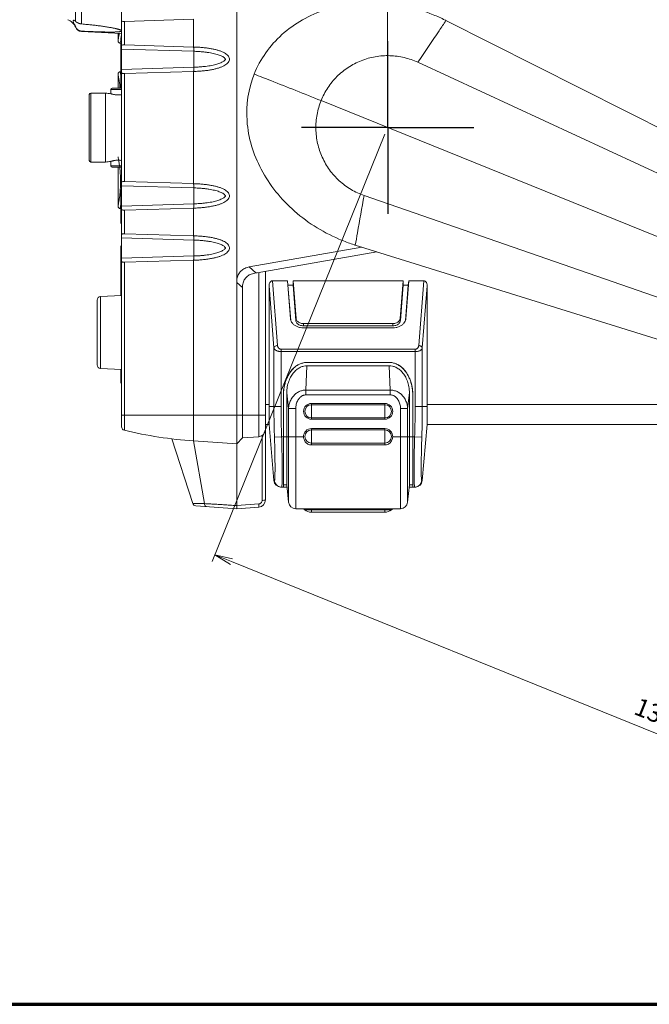
# Model space of a CAD drawing. Units: millimetres. Extents: x 0 to 828, y 10 to 570.
# Drawn here: x 305 to 393, y 10 to 147 of the extents above; entities that cross this region are included whole.
import ezdxf

# ---------------------------------------------------------------- set-up
doc = ezdxf.new("R2010")
doc.units = ezdxf.units.MM
doc.linetypes.add('AM_ISO08W050', pattern=[18, 12, -1.5, 3, -1.5])
doc.layers.get('0').update_dxf_attribs({"lineweight": 20})
for name, color, linetype, lineweight in [('1寸法線', 140, 'Continuous', 15), ('AM_7', 4, 'AM_ISO08W050', 25), ('図枠', 3, 'Continuous', 30)]:
    doc.layers.add(name, color=color, linetype=linetype, lineweight=lineweight)
doc.styles.get("Standard").update_dxf_attribs({"font": 'romans.shx', "bigfont": 'bigfont.shx'})
doc.dimstyles.new('AM_JIS$0', dxfattribs={"dimtxt": 2.5, "dimasz": 2.5, "dimexe": 1, "dimexo": 1, "dimgap": 1, "dimtad": 3, "dimdsep": 46, "dimtxsty": 'STANDARD', "dimblk": 'OPEN', "dimcen": 0, "dimclrd": 256, "dimclre": 256, "dimclrt": 3, "dimadec": 0, "dimazin": 2, "dimtp": 0.2, "dimtm": 0.2, "dimtfac": 0.71, "dimtmove": 0, "dimatfit": 3, "dimldrblk": 'OPEN', "dimfxl": 1, "dimlwd": -1, "dimlwe": -1, "dimarcsym": 0})

# ---------------------------------------------------------------- blocks, each defined once
blk = doc.blocks.new('_Open')
at = {"color": 0, "linetype": 'ByBlock', "lineweight": -2}
for p, q in [((-1, 0.167), (0, 0)), ((-1, -0.167), (0, 0)), ((0, 0), (-1, 0))]:
    blk.add_line(p, q, dxfattribs=at)
blk = doc.blocks.new('*D43')
at = {"layer": '1寸法線', "transparency": 16777216}
for p, q in [((319.12, 174.53), (319.12, 206.09)), ((356.12, 132.92), (356.12, 206.09)), ((321.62, 205.09), (353.62, 205.09))]:
    blk.add_line(p, q, dxfattribs=at)
at = {"layer": '1寸法線', "transparency": 16777216, "xscale": 2.5, "yscale": 2.5, "zscale": 2.5, "rotation": 180}
blk.add_blockref('_Open', (319.12, 205.09), dxfattribs=at)
at = {"layer": '1寸法線', "transparency": 16777216, "xscale": 2.5, "yscale": 2.5, "zscale": 2.5}
blk.add_blockref('_Open', (356.12, 205.09), dxfattribs=at)
at = {"layer": '1寸法線', "color": 3, "transparency": 16777216, "insert": (337.75, 207.34), "char_height": 2.5, "attachment_point": 5}
blk.add_mtext('37', dxfattribs=at)
blk = doc.blocks.new('*D44')
at = {"layer": '1寸法線', "transparency": 16777216}
for p, q in [((355.75, 130.99), (331.7, 71.58)), ((476.25, 82.23), (452.21, 22.81)), ((334.4, 71.57), (450.27, 24.68))]:
    blk.add_line(p, q, dxfattribs=at)
at = {"layer": '1寸法線', "transparency": 16777216, "xscale": 2.5, "yscale": 2.5, "zscale": 2.5}
for p, rotation in [((332.08, 72.5), 157.9701452058177), ((452.59, 23.74), 337.9701452058177)]:
    blk.add_blockref('_Open', p, dxfattribs=dict(at, rotation=rotation))
at = {"layer": '1寸法線', "color": 3, "transparency": 16777216, "insert": (393.18, 50.21), "char_height": 2.5, "attachment_point": 5, "rotation": 337.9701}
blk.add_mtext('130', dxfattribs=at)

msp = doc.modelspace()

# ---------------------------------------------------------------- linework, layer by layer
at = {"linetype": 'Continuous'}
for p, q in [((335.121, 79.362), (335.121, 175.918)), ((319.121, 90.31), (319.121, 173.526)), ((312.688, 146.708), (312.688, 149.741)), ((313.561, 149.018), (313.561, 146.321)), ((319.504, 146.679), (329.121, 146.968)), ((319.504, 143.406), (319.504, 146.679)), ((329.121, 146.968), (329.121, 143.118)), ((471.085, 93.034), (364.228, 146.805)), ((312.688, 145.906), (312.688, 145.978)), ((313.561, 145.321), (313.561, 145.288)), ((313.561, 145.288), (319.121, 144.997)), ((318.621, 143.984), (318.621, 145.023)), ((318.654, 144.133), (318.625, 143.984)), ((319.121, 143.662), (318.92, 143.665)), ((319.021, 137.418), (319.021, 143.665)), ((329.156, 142.526), (319.121, 142.83)), ((329.121, 143.118), (319.504, 143.406)), ((329.156, 142.526), (329.156, 140.31)), ((319.021, 139.673), (318.92, 139.671)), ((319.021, 140.678), (319.121, 140.679)), ((319.121, 140.006), (329.156, 140.31)), ((319.504, 139.429), (329.121, 139.718)), ((329.121, 139.718), (329.121, 124.118)), ((469.065, 90.594), (360.326, 140.991)), ((318.621, 137.418), (318.621, 139.352)), ((318.92, 139.65), (318.948, 139.488)), ((319.504, 124.406), (319.504, 139.429)), ((317.621, 137.218), (317.621, 136.618)), ((317.621, 137.218), (319.121, 137.218)), ((319.121, 137.418), (317.821, 137.418)), ((314.621, 127.318), (314.621, 136.518)), ((314.821, 127.118), (314.821, 136.718)), ((316.896, 136.718), (314.821, 136.718)), ((316.896, 127.118), (316.896, 136.718)), ((346.849, 135.664), (471.092, 85.467)), ((316.896, 127.118), (314.821, 127.118)), ((317.621, 127.218), (317.621, 126.618)), ((317.621, 126.618), (319.121, 126.618)), ((317.821, 126.418), (319.121, 126.418)), ((318.621, 120.984), (318.621, 126.418)), ((329.156, 123.526), (319.121, 123.83)), ((329.121, 124.118), (319.504, 124.406)), ((329.156, 123.526), (329.156, 121.31)), ((319.021, 123.178), (319.121, 123.179)), ((319.021, 118.658), (319.021, 123.178)), ((466.072, 83.186), (352.843, 122.47)), ((318.654, 121.133), (318.625, 120.984)), ((319.021, 120.663), (318.92, 120.665)), ((319.121, 121.006), (329.156, 121.31)), ((319.504, 120.429), (329.121, 120.718)), ((329.121, 120.718), (329.121, 116.868)), ((319.504, 117.156), (319.504, 120.429)), ((319.121, 118.656), (319.021, 118.658)), ((329.156, 116.276), (319.121, 116.58)), ((329.121, 116.868), (319.504, 117.156)), ((319.021, 115.378), (319.121, 115.379)), ((319.021, 108.549), (319.021, 115.378)), ((329.156, 116.276), (329.156, 114.06)), ((336.877, 112.538), (352.517, 115.295)), ((465.831, 80.028), (351.611, 115.578)), ((319.121, 113.756), (329.156, 114.06)), ((337.981, 111.717), (354.6, 114.647)), ((319.504, 113.179), (329.121, 113.468)), ((319.504, 89.824), (319.504, 113.179)), ((329.121, 113.468), (329.121, 88.337)), ((336.877, 112.538), (337.797, 111.698)), ((319.021, 110.978), (319.12, 110.979)), ((337.981, 111.717), (337.797, 111.698)), ((338.191, 111.754), (338.191, 88.933)), ((339.121, 111.918), (339.121, 80.13)), ((335.121, 110.384), (335.919, 109.656)), ((335.919, 88.774), (335.919, 109.656)), ((339.621, 109.919), (340.302, 101.271)), ((339.621, 90.618), (339.621, 109.919)), ((340.09, 110.618), (340.8, 101.605)), ((340.09, 110.618), (342.18, 110.618)), ((342.18, 110.618), (342.597, 105.33)), ((342.18, 110.618), (342.256, 110.02)), ((342.644, 105.097), (342.256, 110.02)), ((342.256, 110.02), (342.957, 110.02)), ((342.982, 110.618), (342.957, 110.02)), ((343.345, 105.095), (342.957, 110.02)), ((342.971, 110.02), (342.971, 110.618)), ((342.971, 110.618), (345.271, 110.618)), ((342.982, 110.618), (343.395, 105.365)), ((345.271, 110.618), (349.471, 110.618)), ((349.471, 110.618), (351.771, 110.618)), ((351.771, 110.618), (355.971, 110.618)), ((355.971, 110.618), (358.271, 110.618)), ((358.261, 110.618), (357.847, 105.365)), ((358.285, 110.02), (357.897, 105.095)), ((358.261, 110.618), (358.285, 110.02)), ((358.271, 110.618), (358.271, 110.02)), ((358.285, 110.02), (358.986, 110.02)), ((358.986, 110.02), (358.598, 105.097)), ((358.645, 105.33), (359.062, 110.618)), ((359.062, 110.618), (358.986, 110.02)), ((359.062, 110.618), (361.152, 110.618)), ((360.442, 101.605), (361.152, 110.618)), ((360.94, 101.271), (361.621, 109.919)), ((361.621, 90.618), (361.621, 109.919)), ((316.193, 108.425), (319.121, 108.553)), ((316.193, 98.41), (316.193, 108.425)), ((315.714, 107.926), (315.714, 98.91)), ((342.611, 105.223), (342.597, 105.33)), ((342.615, 105.205), (342.611, 105.223)), ((343.395, 105.365), (343.345, 105.095)), ((344.394, 104.665), (344.394, 104.36)), ((356.848, 104.665), (344.394, 104.665)), ((356.848, 104.36), (344.394, 104.36)), ((356.848, 104.07), (344.394, 104.07)), ((356.848, 104.665), (356.848, 104.36)), ((357.847, 105.365), (357.897, 105.095)), ((358.631, 105.223), (358.627, 105.205)), ((358.645, 105.33), (358.631, 105.223)), ((340.302, 101.271), (340.302, 93.118)), ((341.299, 101.098), (341.299, 93.118)), ((341.299, 101.098), (359.944, 101.098)), ((341.299, 100.764), (359.944, 100.764)), ((359.944, 93.118), (359.944, 101.098)), ((360.94, 93.118), (360.94, 101.271)), ((344.751, 95.409), (344.898, 98.789)), ((344.883, 99.256), (344.883, 99.24)), ((356.359, 99.256), (344.883, 99.256)), ((356.359, 99.24), (344.883, 99.24)), ((356.344, 98.789), (344.898, 98.789)), ((356.491, 95.409), (356.344, 98.789)), ((356.359, 99.256), (356.359, 99.24)), ((316.193, 98.41), (319.121, 98.283)), ((319.021, 96.458), (319.021, 98.287)), ((319.12, 96.456), (319.021, 96.458)), ((341.621, 81.918), (341.621, 94.743)), ((341.621, 94.743), (341.637, 94.743)), ((341.637, 82.218), (341.637, 94.743)), ((342.09, 82.218), (342.09, 95.014)), ((342.342, 92.839), (342.09, 95.014)), ((344.751, 94.74), (344.751, 95.409)), ((356.491, 95.409), (344.751, 95.409)), ((356.491, 94.74), (344.751, 94.74)), ((356.491, 94.74), (356.491, 95.409)), ((358.9, 92.839), (359.153, 95.014)), ((359.153, 82.218), (359.153, 95.014)), ((359.621, 94.743), (359.605, 94.743)), ((359.605, 82.218), (359.605, 94.743)), ((359.621, 81.918), (359.621, 94.743)), ((339.121, 93.418), (339.621, 93.418)), ((341.299, 93.118), (339.621, 93.118)), ((345.521, 91.356), (345.521, 93.556)), ((345.521, 93.556), (355.721, 93.556)), ((345.521, 93.377), (355.721, 93.377)), ((355.721, 91.356), (355.721, 93.556)), ((359.944, 93.118), (361.621, 93.118)), ((361.621, 93.418), (422.809, 93.418)), ((319.121, 91.918), (339.121, 91.918)), ((342.342, 92.839), (342.342, 79.813)), ((343.337, 92.839), (342.342, 92.839)), ((343.337, 92.839), (343.337, 78.918)), ((357.905, 92.839), (358.9, 92.839)), ((357.905, 78.918), (357.905, 92.839)), ((358.9, 79.813), (358.9, 92.839)), ((339.621, 90.618), (339.121, 90.618)), ((340.302, 82.831), (339.621, 90.618)), ((345.521, 91.535), (355.721, 91.535)), ((345.521, 91.356), (355.721, 91.356)), ((361.621, 90.618), (360.94, 82.831)), ((431.806, 90.618), (361.621, 90.618)), ((338.656, 89.085), (338.656, 80.075)), ((345.521, 90.056), (355.721, 90.056)), ((345.521, 88.035), (345.521, 90.056)), ((345.521, 89.877), (355.721, 89.877)), ((355.721, 88.035), (355.721, 90.056)), ((326.121, 88.625), (329.017, 79.659)), ((329.121, 88.337), (335.121, 87.918)), ((330.64, 79.62), (329.121, 88.337)), ((335.121, 87.918), (335.919, 88.774)), ((335.919, 88.774), (338.191, 88.933)), ((341.371, 88.918), (340.375, 88.885)), ((341.371, 88.918), (344.422, 88.918)), ((345.521, 88.035), (355.721, 88.035)), ((345.521, 87.781), (345.521, 88.035)), ((345.521, 87.781), (355.721, 87.781)), ((355.721, 87.781), (355.721, 88.035)), ((356.82, 88.918), (359.871, 88.918)), ((359.871, 88.918), (360.867, 88.885)), ((341.621, 81.918), (341.637, 82.218)), ((341.637, 82.218), (342.09, 82.218)), ((342.342, 79.813), (342.09, 82.218)), ((359.153, 82.218), (358.9, 79.813)), ((359.153, 82.218), (359.605, 82.218)), ((359.621, 81.918), (359.605, 82.218)), ((341.299, 81.918), (342.121, 81.918)), ((359.121, 81.918), (359.944, 81.918)), ((338.191, 79.576), (335.121, 79.362)), ((329.458, 79.314), (335.121, 78.918)), ((338.191, 79.133), (335.121, 78.918)), ((343.337, 78.918), (357.905, 78.918)), ((344.421, 78.918), (344.6, 78.762)), ((344.6, 78.762), (356.642, 78.762)), ((345.521, 78.918), (345.521, 78.418)), ((345.521, 78.418), (355.721, 78.418)), ((355.721, 78.418), (355.721, 78.918)), ((356.642, 78.762), (356.821, 78.918))]:
    msp.add_line(p, q, dxfattribs=at)
for points in [[(318.621, 143.965), (318.621, 143.949), (318.63, 143.893)], [(318.63, 143.893), (318.649, 143.839), (318.678, 143.789), (318.716, 143.746), (318.761, 143.711), (318.813, 143.685), (318.868, 143.67), (318.916, 143.665)], [(318.916, 139.671), (318.868, 139.666), (318.813, 139.65), (318.761, 139.625), (318.716, 139.59), (318.678, 139.547), (318.649, 139.497), (318.63, 139.443), (318.621, 139.387), (318.621, 139.371)], [(318.621, 120.965), (318.621, 120.949), (318.63, 120.893)], [(318.63, 120.893), (318.649, 120.839), (318.678, 120.789), (318.716, 120.746), (318.761, 120.711), (318.813, 120.685), (318.868, 120.67), (318.916, 120.665)]]:
    msp.add_lwpolyline(points, dxfattribs=at)
for centre, radius, start, end in [((311.024, 145.22), 1.8, 22.39618, 70.63613), ((313.613, 146.287), 1, 202.39618, 267), ((319.321, 140.678), 0.3, 132.08984, 180), ((317.821, 137.218), 0.2, 90, 180), ((314.821, 136.518), 0.2, 90, 180), ((318.621, 146.568), 10, 260.06363, 264.26083), ((314.821, 127.318), 0.2, 180, 270), ((318.621, 117.268), 10, 95.73917, 99.93637), ((317.821, 126.618), 0.2, 180, 270), ((319.321, 123.178), 0.3, 132.08992, 180), ((319.321, 118.658), 0.3, 180, 227.91008), ((319.321, 115.378), 0.3, 132.08996, 180), ((319.321, 110.978), 0.3, 132.08997, 180), ((316.214, 107.926), 0.5, 92.5, 180), ((316.214, 98.91), 0.5, 180, 267.5), ((319.321, 96.458), 0.3, 180, 227.91003), ((345.521, 92.456), 1.1, 90, 270), ((345.521, 92.456), 0.921, 90, 270), ((355.721, 92.456), 1.1, 270, 90), ((355.721, 92.456), 0.921, 270, 90), ((319.621, 90.31), 0.5, 180, 256.42523), ((333.188, 146.497), 58.302, 256.42523, 266), ((338.121, 89.93), 1, 274, 0), ((345.521, 88.956), 1.1, 90, 181.96257), ((345.521, 88.956), 0.921, 90, 270), ((355.721, 88.956), 1.1, 358.03744, 90), ((355.721, 88.956), 0.921, 270, 90), ((341.299, 82.918), 1, 185, 270), ((359.944, 82.918), 1, 270, 355), ((329.493, 79.813), 0.5, 197.9031, 266), ((338.121, 80.13), 1, 274, 0), ((343.337, 79.918), 1, 186, 270), ((357.905, 79.918), 1, 270, 354), ((345.521, 79.822), 1.404, 229, 270), ((355.721, 79.822), 1.404, 270, 311)]:
    msp.add_arc(centre, radius, start, end, dxfattribs=at)
for points, knots in [([(364.102, 146.868), (363.564, 147.134), (360.656, 148.442), (355.006, 149.714), (347.5, 148.805), (341.146, 145.31), (338.381, 141.427), (337.552, 139.347)], [0, 0, 0, 0, 1.8005839, 9.5618633, 17.0152342, 24.0100568, 30.7274576, 30.7274576, 30.7274576, 30.7274576]), ([(312.688, 145.978), (312.656, 146.066), (312.589, 146.223), (312.487, 146.425), (312.41, 146.579), (312.368, 146.69), (312.359, 146.777), (312.405, 146.829), (312.445, 146.834), (312.464, 146.833)], [0, 0, 0, 0, 0.2813479, 0.51058376, 0.67945002, 0.79495579, 0.86927151, 0.92600567, 0.98294592, 0.98294592, 0.98294592, 0.98294592]), ([(312.464, 146.833), (312.469, 146.832), (312.51, 146.829), (312.594, 146.797), (312.658, 146.743), (312.688, 146.708)], [0, 0, 0, 0, 0.01591307, 0.12203507, 0.26227783, 0.26227783, 0.26227783, 0.26227783]), ([(313.561, 146.321), (313.544, 146.323), (313.51, 146.326), (313.459, 146.333), (313.409, 146.343), (313.36, 146.354), (313.311, 146.367), (313.265, 146.38), (313.224, 146.395), (313.187, 146.408), (313.153, 146.421), (313.122, 146.434), (313.091, 146.446), (313.061, 146.459), (313.033, 146.472), (313.005, 146.485), (312.978, 146.498), (312.951, 146.512), (312.921, 146.528), (312.89, 146.545), (312.859, 146.565), (312.829, 146.585), (312.801, 146.605), (312.777, 146.624), (312.755, 146.642), (312.736, 146.659), (312.718, 146.676), (312.703, 146.692), (312.693, 146.703), (312.688, 146.708)], [0, 0, 0, 0, 0.0516321, 0.10227217, 0.15284292, 0.20341194, 0.25430335, 0.30336365, 0.34746747, 0.38611188, 0.4212645, 0.45514534, 0.48859434, 0.52123885, 0.5525879, 0.58251414, 0.61193599, 0.64247173, 0.67547536, 0.7115502, 0.74933011, 0.78608352, 0.82005884, 0.85095626, 0.87913106, 0.90495997, 0.92892089, 0.95136023, 0.97228093, 0.97228093, 0.97228093, 0.97228093]), ([(319.121, 146.898), (319.121, 146.855), (319.121, 146.774), (319.217, 146.688), (319.352, 146.679), (319.449, 146.678), (319.504, 146.679)], [0, 0, 0, 0, 0.12721499, 0.22546682, 0.35399406, 0.51940895, 0.51940895, 0.51940895, 0.51940895]), ([(364.233, 146.803), (363.913, 146.329), (362.607, 144.393), (361.306, 142.455), (360.326, 140.991)], [0, 0, 0, 0, 1.7161525, 7.0028968, 7.0028968, 7.0028968, 7.0028968]), ([(312.688, 145.978), (312.695, 145.961), (312.708, 145.927), (312.731, 145.876), (312.758, 145.825), (312.788, 145.773), (312.822, 145.723), (312.857, 145.677), (312.892, 145.636), (312.927, 145.6), (312.959, 145.568), (312.992, 145.54), (313.024, 145.514), (313.058, 145.49), (313.093, 145.467), (313.129, 145.445), (313.166, 145.425), (313.205, 145.406), (313.246, 145.388), (313.291, 145.372), (313.337, 145.357), (313.384, 145.345), (313.43, 145.336), (313.474, 145.329), (313.517, 145.324), (313.546, 145.322), (313.561, 145.321)], [0, 0, 0, 0, 0.0545435, 0.1096375, 0.1677235, 0.2283904, 0.2898017, 0.3484251, 0.4026002, 0.4519938, 0.4969912, 0.5390997, 0.5800797, 0.6214471, 0.6635478, 0.7061842, 0.7485434, 0.7908404, 0.8350902, 0.8830128, 0.9331415, 0.9818759, 1.0277766, 1.0721202, 1.1155699, 1.159318, 1.159318, 1.159318, 1.159318]), ([(313.561, 146.321), (313.7, 146.31), (313.962, 146.287), (314.335, 146.253), (314.67, 146.22), (314.982, 146.187), (315.282, 146.153), (315.578, 146.119), (315.872, 146.082), (316.162, 146.045), (316.447, 146.006), (316.73, 145.965), (317.01, 145.923), (317.283, 145.879), (317.536, 145.835), (317.761, 145.794), (317.959, 145.756), (318.136, 145.719), (318.292, 145.685), (318.431, 145.652), (318.552, 145.622), (318.657, 145.593), (318.748, 145.566), (318.823, 145.542), (318.869, 145.526), (318.889, 145.519)], [0, 0, 0, 0, 0.4199624, 0.7894869, 1.1219825, 1.4310118, 1.7300154, 2.0281724, 2.3257687, 2.6187688, 2.9051815, 3.1883656, 3.4744227, 3.7573048, 4.0169632, 4.2439847, 4.4442336, 4.6230119, 4.7833512, 4.9257557, 5.0503729, 5.1581148, 5.251411, 5.3337257, 5.3968724, 5.3968724, 5.3968724, 5.3968724]), ([(318.889, 145.519), (318.892, 145.518), (318.918, 145.508), (318.962, 145.491), (319.017, 145.465), (319.063, 145.44), (319.096, 145.415), (319.118, 145.39), (319.124, 145.36), (319.107, 145.335), (319.078, 145.316), (319.038, 145.299), (318.987, 145.284), (318.925, 145.27), (318.853, 145.257), (318.773, 145.246), (318.684, 145.236), (318.586, 145.228), (318.476, 145.22), (318.353, 145.214), (318.214, 145.208), (318.054, 145.203), (317.867, 145.2), (317.653, 145.198), (317.416, 145.198), (317.166, 145.2), (316.911, 145.204), (316.653, 145.209), (316.39, 145.215), (316.124, 145.222), (315.857, 145.23), (315.588, 145.239), (315.311, 145.248), (315.014, 145.259), (314.691, 145.272), (314.337, 145.287), (313.957, 145.303), (313.695, 145.315), (313.561, 145.321)], [0, 0, 0, 0, 0.01158, 0.0806367, 0.1423872, 0.1946597, 0.236471, 0.2680797, 0.2927528, 0.3187197, 0.3526444, 0.395719, 0.4491288, 0.5132988, 0.5866856, 0.667312, 0.7559561, 0.8541236, 0.963375, 1.0856154, 1.2236224, 1.3821366, 1.5668511, 1.7825431, 2.0251281, 2.2779559, 2.5320199, 2.7902049, 3.0535289, 3.3201347, 3.5875762, 3.8543682, 4.1278273, 4.4209434, 4.7439931, 5.0990016, 5.4837948, 5.8859113, 5.8859113, 5.8859113, 5.8859113]), ([(318.654, 144.133), (318.644, 144.083), (318.607, 143.894), (318.674, 144.232), (318.712, 144.444), (318.765, 144.767), (318.793, 144.96), (318.801, 145.013)], [0, 0, 0, 0, 0.1518805, 0.304001, 0.6025983, 1.0352701, 1.1964116, 1.1964116, 1.1964116, 1.1964116]), ([(319.116, 144.997), (319.102, 144.874), (319.074, 144.603), (318.98, 144.193), (319.017, 143.941), (318.866, 143.695), (318.92, 143.685)], [0, 0, 0, 0, 0.3698269, 0.8384757, 1.1617393, 1.3261502, 1.3261502, 1.3261502, 1.3261502]), ([(319.504, 143.406), (319.449, 143.408), (319.352, 143.407), (319.217, 143.398), (319.121, 143.312), (319.121, 143.231), (319.121, 143.188)], [0, 0, 0, 0, 0.16544357, 0.29390041, 0.39205494, 0.5194131, 0.5194131, 0.5194131, 0.5194131]), ([(329.121, 139.718), (329.36, 139.725), (329.818, 139.746), (330.475, 139.798), (331.075, 139.869), (331.622, 139.958), (332.118, 140.063), (332.565, 140.185), (332.964, 140.323), (333.314, 140.48), (333.616, 140.656), (333.859, 140.856), (334.048, 141.078), (334.119, 141.34), (334.112, 141.602), (333.994, 141.843), (333.798, 142.047), (333.548, 142.233), (333.245, 142.397), (332.897, 142.544), (332.502, 142.675), (332.062, 142.79), (331.574, 142.889), (331.037, 142.973), (330.448, 143.041), (329.804, 143.091), (329.355, 143.111), (329.121, 143.118)], [0, 0, 0, 0, 0.7169251, 1.3746629, 1.9776574, 2.5300088, 3.0354107, 3.4972119, 3.9183876, 4.3014998, 4.6488383, 4.9620274, 5.2442035, 5.5052629, 5.7585335, 6.0118349, 6.2905681, 6.6007282, 6.9434219, 7.3208429, 7.7351846, 8.1890511, 8.6853785, 9.2274418, 9.8188545, 10.4636201, 11.1660601, 11.1660601, 11.1660601, 11.1660601]), ([(329.121, 143.118), (329.137, 143.085), (329.143, 142.973), (329.158, 142.778), (329.157, 142.616), (329.156, 142.526)], [0, 0, 0, 0, 0.11065747, 0.32352677, 0.59412444, 0.59412444, 0.59412444, 0.59412444]), ([(329.156, 140.31), (329.354, 140.316), (329.734, 140.332), (330.279, 140.372), (330.776, 140.424), (331.229, 140.486), (331.641, 140.558), (332.013, 140.64), (332.349, 140.729), (332.649, 140.826), (332.913, 140.931), (333.14, 141.042), (333.331, 141.157), (333.465, 141.274), (333.555, 141.363), (333.57, 141.467), (333.477, 141.558), (333.355, 141.672), (333.166, 141.788), (332.941, 141.901), (332.676, 142.006), (332.375, 142.104), (332.037, 142.195), (331.662, 142.276), (331.247, 142.349), (330.79, 142.412), (330.288, 142.464), (329.739, 142.503), (329.356, 142.52), (329.156, 142.526)], [0, 0, 0, 0, 0.5943946, 1.1397855, 1.6389613, 2.0947115, 2.5109195, 2.8923231, 3.239104, 3.5531595, 3.8369431, 4.0904635, 4.3125033, 4.498417, 4.6302664, 4.6767949, 4.7964123, 4.9775401, 5.1976046, 5.4507012, 5.7352862, 6.0508458, 6.3998801, 6.7842722, 7.2039632, 7.6636358, 8.1670011, 8.7169563, 9.3165273, 9.3165273, 9.3165273, 9.3165273]), ([(360.326, 140.991), (359.721, 141.272), (358.44, 141.717), (356.424, 141.983), (354.386, 141.839), (352.421, 141.283), (350.607, 140.345), (349.02, 139.056), (347.73, 137.483), (347.1, 136.283), (346.849, 135.664)], [0, 0, 0, 0, 2.0016231, 4.0349553, 6.0606693, 8.0885975, 10.1191379, 12.1470974, 14.1787424, 16.1817544, 16.1817544, 16.1817544, 16.1817544]), ([(329.121, 139.718), (329.138, 139.751), (329.143, 139.863), (329.158, 140.057), (329.157, 140.22), (329.156, 140.31)], [0, 0, 0, 0, 0.1107173, 0.32355908, 0.59416626, 0.59416626, 0.59416626, 0.59416626]), ([(318.905, 137.418), (318.889, 137.593), (318.855, 137.952), (318.778, 138.434), (318.735, 138.893), (318.627, 139.1), (318.674, 139.362), (318.625, 139.352)], [0, 0, 0, 0, 0.5264155, 1.0722644, 1.5047964, 1.8032705, 1.9551716, 1.9551716, 1.9551716, 1.9551716]), ([(318.972, 139.348), (318.982, 139.288), (318.999, 139.186), (319.014, 139.083), (319.021, 139.04)], [0, 0, 0, 0, 0.18086902, 0.3120898, 0.3120898, 0.3120898, 0.3120898]), ([(319.121, 139.648), (319.121, 139.605), (319.121, 139.524), (319.217, 139.438), (319.352, 139.429), (319.449, 139.428), (319.504, 139.429)], [0, 0, 0, 0, 0.12725231, 0.22545586, 0.35397524, 0.51941113, 0.51941113, 0.51941113, 0.51941113]), ([(351.462, 115.625), (350.895, 115.805), (347.9, 116.884), (342.957, 119.891), (338.189, 125.759), (336.06, 132.645), (336.74, 137.308), (337.552, 139.347)], [0, 0, 0, 0, 1.7850182, 9.5462976, 16.9996685, 23.9944911, 30.5801002, 30.5801002, 30.5801002, 30.5801002]), ([(337.552, 139.347), (338.324, 139.048), (341.43, 137.836), (344.526, 136.603), (346.849, 135.664)], [0, 0, 0, 0, 2.4843614, 10.0001156, 10.0001156, 10.0001156, 10.0001156]), ([(317.621, 136.618), (317.627, 136.616), (317.653, 136.608), (317.708, 136.592), (317.798, 136.567), (317.919, 136.537), (318.066, 136.507), (318.238, 136.481), (318.424, 136.463), (318.617, 136.457), (318.81, 136.463), (318.978, 136.478), (319.082, 136.493), (319.121, 136.499)], [0, 0, 0, 0, 0.0200453, 0.0792671, 0.1742579, 0.2998147, 0.4511122, 0.6260522, 0.82026, 1.0128842, 1.2048931, 1.3985139, 1.5185094, 1.5185094, 1.5185094, 1.5185094]), ([(352.843, 122.47), (352.213, 122.689), (350.983, 123.259), (349.349, 124.469), (347.984, 125.989), (346.959, 127.754), (346.308, 129.688), (346.063, 131.717), (346.237, 133.74), (346.599, 135.045), (346.849, 135.664)], [0, 0, 0, 0, 2.0016447, 4.0345644, 6.0596109, 8.0865674, 10.1157264, 12.1418657, 14.1712758, 16.1732273, 16.1732273, 16.1732273, 16.1732273]), ([(319.121, 127.337), (319.082, 127.343), (318.979, 127.357), (318.811, 127.373), (318.619, 127.379), (318.426, 127.373), (318.239, 127.355), (318.067, 127.329), (317.919, 127.299), (317.799, 127.269), (317.709, 127.244), (317.653, 127.228), (317.627, 127.22), (317.621, 127.218)], [0, 0, 0, 0, 0.1190542, 0.3124816, 0.5043018, 0.6967375, 0.8908727, 1.0661549, 1.2178887, 1.3437959, 1.4390196, 1.4984007, 1.5185089, 1.5185089, 1.5185089, 1.5185089]), ([(318.972, 124.418), (318.972, 124.654), (318.962, 125.12), (318.92, 125.794), (318.857, 126.417), (318.787, 126.936), (318.712, 127.389), (318.673, 127.609), (318.609, 127.934), (318.673, 127.609), (318.712, 127.388), (318.787, 126.935), (318.83, 126.614), (318.852, 126.426), (318.853, 126.418)], [0, 0, 0, 0, 0.7083553, 1.3967482, 2.0283382, 2.5741871, 3.006719, 3.3051932, 3.4570943, 3.6092066, 3.9078438, 4.3404947, 4.8864029, 4.9096396, 4.9096396, 4.9096396, 4.9096396]), ([(318.972, 124.418), (318.972, 124.182), (318.962, 123.716), (318.92, 123.042), (318.857, 122.419), (318.787, 121.9), (318.712, 121.447), (318.673, 121.227), (318.609, 120.902), (318.673, 121.227), (318.712, 121.447), (318.787, 121.9), (318.857, 122.42), (318.908, 122.926), (318.932, 123.249), (318.939, 123.361)], [0, 0, 0, 0, 0.7083486, 1.3967039, 2.0282995, 2.5741639, 3.0066831, 3.3052043, 3.4570848, 3.6092053, 3.9078026, 4.3404744, 4.8863758, 5.5180085, 5.8568776, 5.8568776, 5.8568776, 5.8568776]), ([(318.914, 123.023), (318.897, 122.813), (318.856, 122.419), (318.787, 121.9), (318.712, 121.447), (318.673, 121.227), (318.609, 120.902), (318.673, 121.227), (318.712, 121.447), (318.787, 121.9), (318.857, 122.42), (318.908, 122.926), (318.932, 123.249), (318.939, 123.361)], [0, 0, 0, 0, 0.6315956, 1.1774601, 1.6099792, 1.9085004, 2.0603809, 2.2125014, 2.5110987, 2.9437705, 3.489672, 4.1213046, 4.4601737, 4.4601737, 4.4601737, 4.4601737]), ([(319.504, 124.406), (319.449, 124.408), (319.352, 124.407), (319.217, 124.398), (319.121, 124.312), (319.121, 124.231), (319.121, 124.188)], [0, 0, 0, 0, 0.1654359, 0.29395527, 0.39215883, 0.51941114, 0.51941114, 0.51941114, 0.51941114]), ([(329.121, 120.718), (329.36, 120.725), (329.818, 120.746), (330.475, 120.798), (331.075, 120.869), (331.622, 120.958), (332.118, 121.063), (332.565, 121.185), (332.964, 121.323), (333.314, 121.48), (333.616, 121.656), (333.859, 121.856), (334.048, 122.078), (334.119, 122.34), (334.112, 122.602), (333.994, 122.843), (333.798, 123.047), (333.548, 123.233), (333.245, 123.397), (332.897, 123.544), (332.502, 123.675), (332.062, 123.79), (331.574, 123.889), (331.037, 123.973), (330.448, 124.041), (329.804, 124.091), (329.355, 124.111), (329.121, 124.118)], [0, 0, 0, 0, 0.7169251, 1.3746629, 1.9776574, 2.5300088, 3.0354107, 3.4972119, 3.9183876, 4.3014998, 4.6488383, 4.9620274, 5.2442035, 5.5052629, 5.7585335, 6.0118349, 6.2905681, 6.6007282, 6.9434219, 7.3208429, 7.7351846, 8.1890511, 8.6853785, 9.2274418, 9.8188545, 10.4636201, 11.1660601, 11.1660601, 11.1660601, 11.1660601]), ([(329.121, 124.118), (329.137, 124.085), (329.143, 123.973), (329.158, 123.778), (329.157, 123.616), (329.156, 123.526)], [0, 0, 0, 0, 0.11065747, 0.32352677, 0.59412444, 0.59412444, 0.59412444, 0.59412444]), ([(329.156, 121.31), (329.354, 121.316), (329.734, 121.332), (330.279, 121.372), (330.776, 121.424), (331.229, 121.486), (331.641, 121.558), (332.013, 121.64), (332.349, 121.729), (332.649, 121.826), (332.913, 121.931), (333.14, 122.042), (333.331, 122.157), (333.465, 122.274), (333.555, 122.363), (333.57, 122.467), (333.477, 122.558), (333.355, 122.672), (333.166, 122.788), (332.941, 122.901), (332.676, 123.006), (332.375, 123.104), (332.037, 123.195), (331.662, 123.276), (331.247, 123.349), (330.79, 123.412), (330.288, 123.464), (329.739, 123.503), (329.356, 123.52), (329.156, 123.526)], [0, 0, 0, 0, 0.5943946, 1.1397855, 1.6389613, 2.0947115, 2.5109195, 2.8923231, 3.239104, 3.5531595, 3.8369431, 4.0904635, 4.3125033, 4.498417, 4.6302664, 4.6767949, 4.7964123, 4.9775401, 5.1976046, 5.4507012, 5.7352862, 6.0508458, 6.3998801, 6.7842722, 7.2039632, 7.6636358, 8.1670011, 8.7169563, 9.3165273, 9.3165273, 9.3165273, 9.3165273]), ([(318.914, 123.023), (318.897, 122.813), (318.857, 122.422), (318.785, 121.89), (318.717, 121.47), (318.673, 121.231), (318.654, 121.133)], [0, 0, 0, 0, 0.6315956, 1.1774601, 1.6099792, 1.9085004, 1.9085004, 1.9085004, 1.9085004]), ([(351.616, 115.576), (351.715, 116.139), (352.121, 118.438), (352.531, 120.736), (352.843, 122.47)], [0, 0, 0, 0, 1.7161525, 7.0028968, 7.0028968, 7.0028968, 7.0028968]), ([(319.001, 121.166), (318.985, 121.06), (318.967, 120.952), (318.903, 120.596), (318.967, 120.951), (318.99, 121.096), (319.014, 121.253), (319.021, 121.296)], [0, 0, 0, 0, 0.3232636, 0.4876745, 0.652292, 0.9756124, 1.1068565, 1.1068565, 1.1068565, 1.1068565]), ([(318.92, 120.685), (318.974, 120.676), (318.928, 120.868), (318.964, 120.941), (318.972, 120.988)], [0, 0, 0, 0, 0.16461753, 0.30685719, 0.30685719, 0.30685719, 0.30685719]), ([(319.121, 120.648), (319.121, 120.605), (319.121, 120.524), (319.217, 120.438), (319.352, 120.429), (319.449, 120.428), (319.504, 120.429)], [0, 0, 0, 0, 0.12721499, 0.22546682, 0.35399406, 0.51940896, 0.51940896, 0.51940896, 0.51940896]), ([(329.121, 120.718), (329.138, 120.751), (329.143, 120.863), (329.158, 121.057), (329.157, 121.22), (329.156, 121.31)], [0, 0, 0, 0, 0.1107173, 0.32355908, 0.59416626, 0.59416626, 0.59416626, 0.59416626]), ([(319.504, 117.156), (319.449, 117.158), (319.352, 117.157), (319.217, 117.148), (319.121, 117.062), (319.121, 116.981), (319.121, 116.938)], [0, 0, 0, 0, 0.16544357, 0.29390041, 0.39205494, 0.5194131, 0.5194131, 0.5194131, 0.5194131]), ([(329.121, 113.468), (329.36, 113.475), (329.818, 113.496), (330.475, 113.548), (331.075, 113.619), (331.622, 113.708), (332.118, 113.813), (332.565, 113.935), (332.964, 114.073), (333.314, 114.23), (333.616, 114.406), (333.859, 114.606), (334.048, 114.828), (334.119, 115.09), (334.112, 115.352), (333.994, 115.593), (333.798, 115.797), (333.548, 115.983), (333.245, 116.147), (332.897, 116.294), (332.502, 116.425), (332.062, 116.54), (331.574, 116.639), (331.037, 116.723), (330.448, 116.791), (329.804, 116.841), (329.355, 116.861), (329.121, 116.868)], [0, 0, 0, 0, 0.7169251, 1.3746629, 1.9776574, 2.5300088, 3.0354107, 3.4972119, 3.9183876, 4.3014998, 4.6488383, 4.9620274, 5.2442035, 5.5052629, 5.7585335, 6.0118349, 6.2905681, 6.6007282, 6.9434219, 7.3208429, 7.7351846, 8.1890511, 8.6853785, 9.2274418, 9.8188545, 10.4636201, 11.1660601, 11.1660601, 11.1660601, 11.1660601]), ([(329.121, 116.868), (329.137, 116.835), (329.143, 116.723), (329.158, 116.528), (329.157, 116.366), (329.156, 116.276)], [0, 0, 0, 0, 0.11065747, 0.32352677, 0.59412444, 0.59412444, 0.59412444, 0.59412444]), ([(329.156, 114.06), (329.354, 114.066), (329.734, 114.082), (330.279, 114.122), (330.776, 114.174), (331.229, 114.236), (331.641, 114.308), (332.013, 114.39), (332.349, 114.479), (332.649, 114.576), (332.913, 114.681), (333.14, 114.792), (333.331, 114.907), (333.465, 115.024), (333.555, 115.113), (333.57, 115.217), (333.477, 115.308), (333.355, 115.422), (333.166, 115.538), (332.941, 115.651), (332.676, 115.756), (332.375, 115.854), (332.037, 115.945), (331.662, 116.026), (331.247, 116.099), (330.79, 116.162), (330.288, 116.214), (329.739, 116.253), (329.356, 116.27), (329.156, 116.276)], [0, 0, 0, 0, 0.5943946, 1.1397855, 1.6389613, 2.0947115, 2.5109195, 2.8923231, 3.239104, 3.5531595, 3.8369431, 4.0904635, 4.3125033, 4.498417, 4.6302664, 4.6767949, 4.7964123, 4.9775401, 5.1976046, 5.4507012, 5.7352862, 6.0508458, 6.3998801, 6.7842722, 7.2039632, 7.6636358, 8.1670011, 8.7169563, 9.3165273, 9.3165273, 9.3165273, 9.3165273]), ([(329.121, 113.468), (329.138, 113.501), (329.143, 113.613), (329.158, 113.807), (329.157, 113.97), (329.156, 114.06)], [0, 0, 0, 0, 0.1107173, 0.32355908, 0.59416626, 0.59416626, 0.59416626, 0.59416626]), ([(319.121, 113.398), (319.121, 113.355), (319.121, 113.274), (319.217, 113.188), (319.352, 113.179), (319.449, 113.178), (319.504, 113.179)], [0, 0, 0, 0, 0.12725231, 0.22545586, 0.35397524, 0.51941114, 0.51941114, 0.51941114, 0.51941114]), ([(335.121, 110.384), (335.121, 110.602), (335.165, 111.018), (335.387, 111.583), (335.753, 112.042), (336.26, 112.379), (336.662, 112.5), (336.877, 112.538)], [0, 0, 0, 0, 0.6530622, 1.2389419, 1.7974052, 2.3867628, 3.0389003, 3.0389003, 3.0389003, 3.0389003]), ([(337.797, 111.698), (337.575, 111.674), (337.158, 111.584), (336.616, 111.289), (336.214, 110.856), (335.967, 110.295), (335.919, 109.875), (335.919, 109.656)], [0, 0, 0, 0, 0.6705767, 1.2630588, 1.8217914, 2.4128873, 3.0705731, 3.0705731, 3.0705731, 3.0705731]), ([(339.621, 109.919), (339.621, 109.984), (339.632, 110.109), (339.68, 110.281), (339.755, 110.424), (339.853, 110.535), (339.968, 110.603), (340.052, 110.618), (340.09, 110.618)], [0, 0, 0, 0, 0.19585475, 0.37260821, 0.5329355, 0.67666042, 0.80960519, 0.92627367, 0.92627367, 0.92627367, 0.92627367]), ([(361.152, 110.618), (361.191, 110.618), (361.274, 110.603), (361.389, 110.535), (361.487, 110.424), (361.562, 110.281), (361.61, 110.109), (361.621, 109.984), (361.621, 109.919)], [0, 0, 0, 0, 0.11666848, 0.24961324, 0.39333817, 0.55366546, 0.73041892, 0.92627367, 0.92627367, 0.92627367, 0.92627367]), ([(344.394, 104.07), (344.243, 104.07), (343.946, 104.098), (343.525, 104.22), (343.157, 104.417), (342.864, 104.676), (342.688, 104.951), (342.629, 105.135), (342.615, 105.205)], [0, 0, 0, 0, 0.4511328, 0.8897908, 1.3057295, 1.693193, 2.0530315, 2.2678646, 2.2678646, 2.2678646, 2.2678646]), ([(344.394, 104.36), (344.306, 104.36), (344.133, 104.376), (343.887, 104.447), (343.673, 104.562), (343.501, 104.714), (343.385, 104.894), (343.351, 105.029), (343.345, 105.095)], [0, 0, 0, 0, 0.2630266, 0.5188295, 0.7614661, 0.9875826, 1.1976541, 1.3966938, 1.3966938, 1.3966938, 1.3966938]), ([(343.395, 105.365), (343.4, 105.302), (343.433, 105.174), (343.544, 105.002), (343.707, 104.857), (343.911, 104.748), (344.145, 104.68), (344.31, 104.665), (344.394, 104.665)], [0, 0, 0, 0, 0.1895847, 0.3896718, 0.6050318, 0.836115, 1.0797275, 1.3302134, 1.3302134, 1.3302134, 1.3302134]), ([(356.848, 104.665), (356.932, 104.665), (357.097, 104.68), (357.331, 104.748), (357.535, 104.857), (357.698, 105.002), (357.809, 105.174), (357.842, 105.302), (357.847, 105.365)], [0, 0, 0, 0, 0.250486, 0.4940986, 0.7251817, 0.9405418, 1.1406288, 1.3302137, 1.3302137, 1.3302137, 1.3302137]), ([(358.627, 105.205), (358.613, 105.135), (358.554, 104.951), (358.378, 104.676), (358.085, 104.417), (357.717, 104.22), (357.296, 104.098), (356.999, 104.07), (356.848, 104.07)], [0, 0, 0, 0, 0.2148523, 0.5746908, 0.9621543, 1.378093, 1.8167509, 2.2678837, 2.2678837, 2.2678837, 2.2678837]), ([(357.897, 105.095), (357.891, 105.029), (357.857, 104.894), (357.741, 104.714), (357.57, 104.562), (357.355, 104.447), (357.11, 104.376), (356.936, 104.36), (356.848, 104.36)], [0, 0, 0, 0, 0.1990397, 0.4091112, 0.6352277, 0.8778644, 1.1336673, 1.3966938, 1.3966938, 1.3966938, 1.3966938]), ([(340.8, 101.605), (340.738, 101.602), (340.618, 101.582), (340.461, 101.511), (340.345, 101.406), (340.307, 101.314), (340.302, 101.271)], [0, 0, 0, 0, 0.18618755, 0.36043651, 0.5131941, 0.64503617, 0.64503617, 0.64503617, 0.64503617]), ([(340.8, 101.605), (340.802, 101.58), (340.81, 101.527), (340.832, 101.448), (340.867, 101.369), (340.914, 101.294), (340.972, 101.23), (341.037, 101.178), (341.105, 101.139), (341.173, 101.114), (341.237, 101.101), (341.279, 101.098), (341.299, 101.098)], [0, 0, 0, 0, 0.07560262, 0.15883138, 0.24633987, 0.33505977, 0.42213645, 0.50535155, 0.583357, 0.65536234, 0.72100613, 0.78021774, 0.78021774, 0.78021774, 0.78021774]), ([(359.944, 101.098), (359.961, 101.098), (359.999, 101.1), (360.056, 101.111), (360.116, 101.131), (360.177, 101.161), (360.238, 101.202), (360.294, 101.255), (360.344, 101.317), (360.384, 101.387), (360.414, 101.461), (360.433, 101.534), (360.44, 101.582), (360.442, 101.605)], [0, 0, 0, 0, 0.05334306, 0.11142141, 0.1744967, 0.24264076, 0.31562265, 0.3929151, 0.47328053, 0.55466239, 0.63468838, 0.7108218, 0.78034585, 0.78034585, 0.78034585, 0.78034585]), ([(360.442, 101.605), (360.504, 101.602), (360.624, 101.582), (360.781, 101.511), (360.897, 101.406), (360.936, 101.314), (360.94, 101.271)], [0, 0, 0, 0, 0.18618741, 0.36043635, 0.513194, 0.64503616, 0.64503616, 0.64503616, 0.64503616]), ([(340.302, 101.271), (340.306, 101.245), (340.322, 101.19), (340.368, 101.109), (340.44, 101.03), (340.536, 100.956), (340.652, 100.892), (340.78, 100.841), (340.915, 100.804), (341.049, 100.779), (341.177, 100.766), (341.259, 100.764), (341.299, 100.764)], [0, 0, 0, 0, 0.0777763, 0.1695189, 0.2762811, 0.3977118, 0.5308627, 0.6708186, 0.8121158, 0.9495085, 1.0787599, 1.1969848, 1.1969848, 1.1969848, 1.1969848]), ([(359.944, 100.764), (359.979, 100.764), (360.053, 100.766), (360.167, 100.776), (360.286, 100.796), (360.408, 100.825), (360.527, 100.866), (360.64, 100.917), (360.739, 100.979), (360.821, 101.049), (360.883, 101.123), (360.922, 101.197), (360.936, 101.247), (360.94, 101.271)], [0, 0, 0, 0, 0.1065452, 0.2212508, 0.3427639, 0.4687841, 0.596067, 0.7209001, 0.8391511, 0.9470737, 1.0426702, 1.1257752, 1.1971661, 1.1971661, 1.1971661, 1.1971661]), ([(344.883, 99.256), (344.669, 99.256), (344.232, 99.195), (343.61, 98.93), (343.042, 98.503), (342.548, 97.935), (342.144, 97.247), (341.846, 96.466), (341.662, 95.621), (341.621, 95.037), (341.621, 94.743)], [0, 0, 0, 0, 0.6423062, 1.3059788, 2.0074211, 2.7553433, 3.5505191, 4.3869824, 5.2537181, 6.1364043, 6.1364043, 6.1364043, 6.1364043]), ([(341.637, 94.743), (341.637, 94.941), (341.656, 95.333), (341.738, 95.906), (341.871, 96.451), (342.051, 96.964), (342.275, 97.439), (342.538, 97.869), (342.837, 98.249), (343.173, 98.58), (343.55, 98.857), (343.967, 99.072), (344.416, 99.209), (344.728, 99.24), (344.883, 99.24)], [0, 0, 0, 0, 0.5964534, 1.1743246, 1.7344552, 2.2773961, 2.8028724, 3.306205, 3.7855082, 4.2512034, 4.7159042, 5.1835145, 5.6517244, 6.117052, 6.117052, 6.117052, 6.117052]), ([(342.09, 95.014), (342.09, 95.301), (342.139, 95.866), (342.35, 96.659), (342.672, 97.346), (343.069, 97.898), (343.509, 98.31), (343.968, 98.592), (344.433, 98.753), (344.746, 98.789), (344.898, 98.789)], [0, 0, 0, 0, 0.8623881, 1.6915615, 2.4499211, 3.123773, 3.7185326, 4.2474325, 4.7285746, 5.1836424, 5.1836424, 5.1836424, 5.1836424]), ([(356.344, 98.789), (356.496, 98.789), (356.809, 98.753), (357.273, 98.592), (357.732, 98.311), (358.172, 97.899), (358.569, 97.347), (358.891, 96.661), (359.103, 95.867), (359.153, 95.302), (359.153, 95.014)], [0, 0, 0, 0, 0.4544034, 0.9350852, 1.4634288, 2.0581141, 2.7318571, 3.4906593, 4.3205512, 5.1836416, 5.1836416, 5.1836416, 5.1836416]), ([(359.621, 94.743), (359.621, 95.037), (359.58, 95.621), (359.396, 96.466), (359.098, 97.247), (358.694, 97.935), (358.2, 98.503), (357.632, 98.93), (357.01, 99.195), (356.573, 99.256), (356.359, 99.256)], [0, 0, 0, 0, 0.8826862, 1.7494219, 2.5858852, 3.381061, 4.1289832, 4.8304255, 5.4940981, 6.1364043, 6.1364043, 6.1364043, 6.1364043]), ([(356.359, 99.24), (356.515, 99.24), (356.829, 99.208), (357.281, 99.07), (357.7, 98.853), (358.076, 98.573), (358.412, 98.241), (358.71, 97.86), (358.973, 97.429), (359.195, 96.954), (359.374, 96.442), (359.505, 95.9), (359.587, 95.33), (359.605, 94.94), (359.605, 94.743)], [0, 0, 0, 0, 0.4679536, 0.9399487, 1.4105109, 1.876098, 2.3417552, 2.8216541, 3.3264174, 3.8517663, 4.3923753, 4.9489943, 5.5232231, 6.1170328, 6.1170328, 6.1170328, 6.1170328]), ([(344.751, 95.409), (344.59, 95.411), (344.261, 95.376), (343.783, 95.209), (343.333, 94.927), (342.934, 94.53), (342.615, 94.032), (342.404, 93.457), (342.348, 93.046), (342.342, 92.839)], [0, 0, 0, 0, 0.4826245, 0.9810954, 1.5063141, 2.0644263, 2.6543544, 3.2670101, 3.8873746, 3.8873746, 3.8873746, 3.8873746]), ([(344.751, 94.74), (344.71, 94.74), (344.625, 94.735), (344.497, 94.711), (344.362, 94.668), (344.22, 94.602), (344.07, 94.507), (343.916, 94.375), (343.762, 94.201), (343.618, 93.983), (343.495, 93.725), (343.404, 93.439), (343.349, 93.14), (343.337, 92.938), (343.337, 92.839)], [0, 0, 0, 0, 0.1233793, 0.2521754, 0.391405, 0.5461215, 0.7214515, 0.9223739, 1.153301, 1.4158262, 1.7038837, 2.0074899, 2.3149017, 2.6119604, 2.6119604, 2.6119604, 2.6119604]), ([(358.9, 92.839), (358.894, 93.046), (358.838, 93.457), (358.627, 94.032), (358.308, 94.53), (357.909, 94.927), (357.459, 95.209), (356.981, 95.376), (356.652, 95.411), (356.491, 95.409)], [0, 0, 0, 0, 0.6202984, 1.2329407, 1.8228955, 2.3810267, 2.9062481, 3.4047223, 3.8873746, 3.8873746, 3.8873746, 3.8873746]), ([(357.905, 92.839), (357.905, 92.945), (357.892, 93.156), (357.832, 93.464), (357.736, 93.751), (357.611, 94.005), (357.467, 94.217), (357.316, 94.385), (357.164, 94.512), (357.018, 94.605), (356.878, 94.669), (356.745, 94.711), (356.617, 94.735), (356.533, 94.74), (356.491, 94.74)], [0, 0, 0, 0, 0.3160063, 0.6328012, 0.9383276, 1.223063, 1.4792901, 1.7038573, 1.8994502, 2.0706293, 2.222406, 2.3598649, 2.4880059, 2.6119493, 2.6119493, 2.6119493, 2.6119493]), ([(340.302, 93.118), (340.302, 92.651), (340.308, 91.713), (340.333, 90.302), (340.359, 89.358), (340.375, 88.885)], [0, 0, 0, 0, 1.4017454, 2.8131183, 4.2339827, 4.2339827, 4.2339827, 4.2339827]), ([(341.299, 93.118), (341.299, 92.654), (341.304, 91.724), (341.329, 90.324), (341.356, 89.388), (341.371, 88.918)], [0, 0, 0, 0, 1.3920216, 2.7902498, 4.2008041, 4.2008041, 4.2008041, 4.2008041]), ([(359.871, 88.918), (359.887, 89.388), (359.913, 90.324), (359.938, 91.724), (359.944, 92.654), (359.944, 93.118)], [0, 0, 0, 0, 1.4105543, 2.8087826, 4.2008041, 4.2008041, 4.2008041, 4.2008041]), ([(360.867, 88.885), (360.883, 89.358), (360.909, 90.302), (360.934, 91.713), (360.94, 92.651), (360.94, 93.118)], [0, 0, 0, 0, 1.4208644, 2.8322373, 4.2339827, 4.2339827, 4.2339827, 4.2339827]), ([(340.375, 88.885), (340.387, 88.536), (340.407, 87.849), (340.43, 86.842), (340.446, 85.896), (340.454, 85.043), (340.457, 84.3), (340.444, 83.714), (340.444, 83.241), (340.401, 83.023), (340.408, 82.84), (340.375, 82.837)], [0, 0, 0, 0, 1.0462209, 2.0632931, 3.0204144, 3.8840787, 4.6282875, 5.2338367, 5.6812797, 5.9559957, 6.0546778, 6.0546778, 6.0546778, 6.0546778]), ([(341.371, 88.918), (341.383, 88.514), (341.403, 87.717), (341.427, 86.551), (341.443, 85.454), (341.45, 84.465), (341.454, 83.605), (341.439, 82.929), (341.444, 82.377), (341.392, 82.136), (341.408, 81.918), (341.371, 81.918)], [0, 0, 0, 0, 1.212426, 2.3911827, 3.5004373, 4.5011847, 5.3631235, 6.0638421, 6.5806534, 6.8964054, 7.0064297, 7.0064297, 7.0064297, 7.0064297]), ([(344.422, 88.918), (344.425, 88.835), (344.447, 88.67), (344.528, 88.434), (344.656, 88.219), (344.826, 88.035), (345.033, 87.893), (345.269, 87.802), (345.437, 87.781), (345.521, 87.781)], [0, 0, 0, 0, 0.2478537, 0.4964794, 0.7448737, 0.9931076, 1.2421485, 1.4920253, 1.744102, 1.744102, 1.744102, 1.744102]), ([(355.721, 87.781), (355.807, 87.781), (355.979, 87.803), (356.217, 87.897), (356.424, 88.042), (356.591, 88.226), (356.716, 88.44), (356.796, 88.673), (356.818, 88.836), (356.82, 88.918)], [0, 0, 0, 0, 0.2590038, 0.5125798, 0.7618596, 1.0085257, 1.253838, 1.4991277, 1.7440832, 1.7440832, 1.7440832, 1.7440832]), ([(359.844, 81.941), (359.835, 81.967), (359.85, 82.103), (359.797, 82.403), (359.804, 82.917), (359.788, 83.609), (359.792, 84.464), (359.799, 85.454), (359.816, 86.551), (359.839, 87.717), (359.859, 88.514), (359.871, 88.918)], [0, 0, 0, 0, 0.0826252, 0.3983773, 0.9151886, 1.6159071, 2.477846, 3.4785933, 4.587848, 5.7666047, 6.9790307, 6.9790307, 6.9790307, 6.9790307]), ([(360.867, 82.837), (360.834, 82.84), (360.841, 83.023), (360.798, 83.241), (360.798, 83.714), (360.785, 84.3), (360.788, 85.043), (360.796, 85.896), (360.812, 86.842), (360.835, 87.849), (360.856, 88.536), (360.867, 88.885)], [0, 0, 0, 0, 0.0986822, 0.3733981, 0.8208412, 1.4263903, 2.1705991, 3.0342634, 3.9913847, 5.0084569, 6.0546778, 6.0546778, 6.0546778, 6.0546778]), ([(340.375, 82.837), (340.362, 82.836), (340.34, 82.834), (340.316, 82.832), (340.305, 82.831), (340.302, 82.831)], [0, 0, 0, 0, 0.04005758, 0.064693839, 0.072987648, 0.072987648, 0.072987648, 0.072987648]), ([(341.371, 81.918), (341.272, 81.918), (341.073, 81.948), (340.802, 82.078), (340.58, 82.282), (340.429, 82.543), (340.383, 82.739), (340.375, 82.837)], [0, 0, 0, 0, 0.2967609, 0.5935489, 0.8903818, 1.1872619, 1.4841753, 1.4841753, 1.4841753, 1.4841753]), ([(359.871, 81.918), (359.97, 81.918), (360.169, 81.948), (360.44, 82.078), (360.662, 82.282), (360.813, 82.543), (360.859, 82.739), (360.867, 82.837)], [0, 0, 0, 0, 0.2967596, 0.5935463, 0.8903778, 1.1872566, 1.4841685, 1.4841685, 1.4841685, 1.4841685]), ([(360.94, 82.831), (360.937, 82.831), (360.926, 82.832), (360.902, 82.834), (360.88, 82.836), (360.867, 82.837)], [0, 0, 0, 0, 0.008293809, 0.032930068, 0.072987649, 0.072987649, 0.072987649, 0.072987649]), ([(329.021, 79.659), (329.021, 79.659), (329.036, 79.664), (329.055, 79.656), (329.113, 79.662), (329.182, 79.66), (329.273, 79.661), (329.385, 79.66), (329.524, 79.658), (329.689, 79.655), (329.883, 79.649), (330.107, 79.642), (330.363, 79.632), (330.544, 79.624), (330.64, 79.62)], [0, 0, 0, 0, 0.0000133, 0.0289404, 0.0830064, 0.1558629, 0.2445302, 0.3548963, 0.4930397, 0.6587572, 0.8521448, 1.0756033, 1.3308389, 1.6195657, 1.6195657, 1.6195657, 1.6195657]), ([(330.64, 79.62), (330.645, 79.55), (330.672, 79.423), (330.764, 79.267), (330.867, 79.215), (330.915, 79.212)], [0, 0, 0, 0, 0.20866394, 0.38393414, 0.52698178, 0.52698178, 0.52698178, 0.52698178]), ([(330.64, 79.62), (330.824, 79.611), (331.217, 79.592), (331.846, 79.558), (332.552, 79.517), (333.336, 79.469), (334.201, 79.414), (334.805, 79.375), (335.121, 79.355)], [0, 0, 0, 0, 0.5527091, 1.1802963, 1.8877669, 2.6742407, 3.5376273, 4.4887049, 4.4887049, 4.4887049, 4.4887049]), ([(338.656, 80.075), (338.656, 80.026), (338.641, 79.923), (338.571, 79.782), (338.461, 79.669), (338.33, 79.599), (338.236, 79.579), (338.191, 79.576)], [0, 0, 0, 0, 0.14796147, 0.30618704, 0.46373246, 0.61279421, 0.74764585, 0.74764585, 0.74764585, 0.74764585]), ([(338.191, 79.133), (338.211, 79.134), (338.189, 79.247), (338.21, 79.36), (338.196, 79.501), (338.191, 79.576)], [0, 0, 0, 0, 0.05952469, 0.21975715, 0.44487259, 0.44487259, 0.44487259, 0.44487259]), ([(339.121, 80.13), (339.121, 80.108), (339.005, 80.101), (338.881, 80.077), (338.734, 80.076), (338.656, 80.075)], [0, 0, 0, 0, 0.06676778, 0.23678601, 0.4719379, 0.4719379, 0.4719379, 0.4719379]), ([(335.125, 78.918), (335.131, 78.921), (335.149, 78.939), (335.129, 78.993), (335.129, 79.077), (335.117, 79.206), (335.121, 79.305), (335.121, 79.362)], [0, 0, 0, 0, 0.0201157, 0.06616471, 0.15154915, 0.27978228, 0.44984733, 0.44984733, 0.44984733, 0.44984733])]:
    msp.add_open_spline(points, degree=3, knots=knots, dxfattribs=at)
for points in [[(364.232, 146.802), (364.189, 146.824), (364.145, 146.846), (364.102, 146.868)], [(318.948, 139.488), (318.956, 139.442), (318.965, 139.395), (318.972, 139.348)], [(351.616, 115.576), (351.565, 115.592), (351.513, 115.609), (351.462, 115.625)], [(359.871, 81.918), (359.859, 81.918), (359.847, 81.93), (359.844, 81.941)]]:
    msp.add_open_spline(points, degree=3, dxfattribs=at)
at = {"layer": 'AM_7'}
for q in [(356.121, 144.712), (343.327, 131.918), (368.915, 131.918), (356.121, 119.124)]:
    msp.add_line((356.121, 131.918), q, dxfattribs=at)
at = {"layer": '図枠', "lineweight": 70}
msp.add_line((25, 10), (821, 10), dxfattribs=at)

# ---------------------------------------------------------------- dimensions: what is measured, and where the dimension line sits
at = {"layer": '1寸法線'}
dim = msp.add_linear_dim(base=(356.121, 205.085), p1=(319.121, 173.526), p2=(356.121, 131.918), dimstyle='AM_JIS$0', override={"dimdec": 1}, dxfattribs=at)
dim.commit()
dim.dimension.update_dxf_attribs({"geometry": '*D43', "text_midpoint": (337.754, 205.085), "dimtype": 160})
dim = msp.add_aligned_dim(p1=(356.121, 131.918), p2=(476.629, 83.156), distance=-64.095, dimstyle='AM_JIS$0', override={"dimdec": 1}, dxfattribs=at)
dim.commit()
dim.dimension.update_dxf_attribs({"geometry": '*D44', "text_midpoint": (393.178, 50.208)})

doc.saveas('drawing.dxf')
